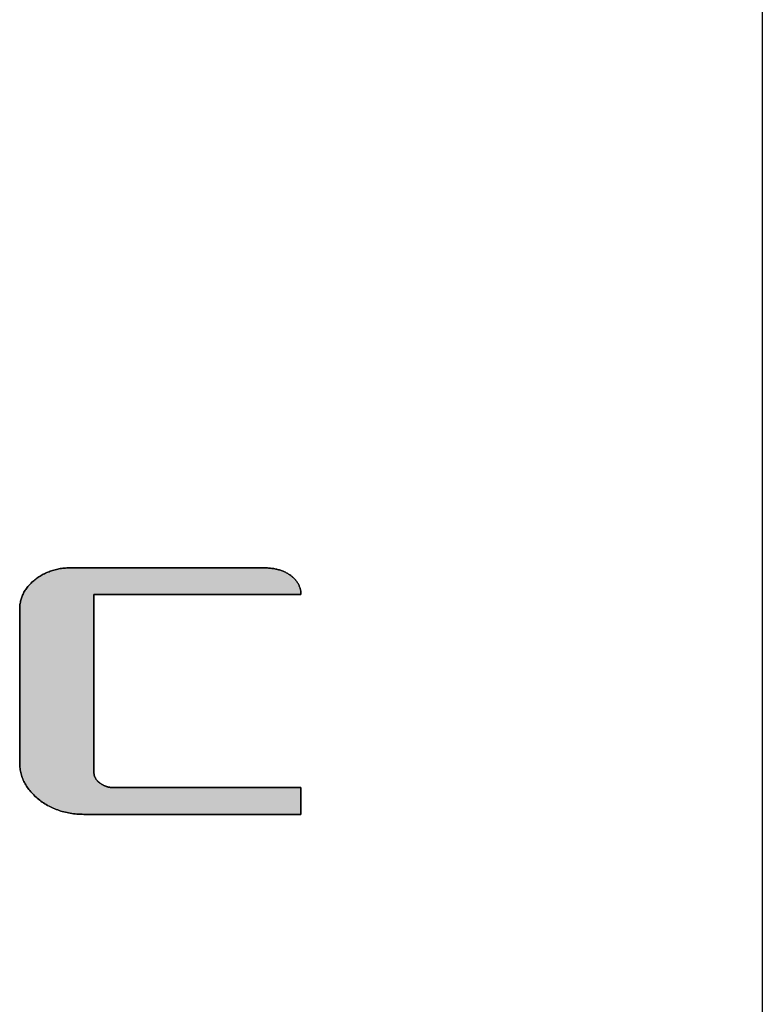
# Model space of a CAD drawing. Extents: x 17 to 202, y 7 to 289.
# Drawn here: x 194 to 202, y 267 to 278 of the extents above; entities that cross this region are included whole.
import ezdxf

# ---------------------------------------------------------------- set-up
doc = ezdxf.new("R2010")
doc.units = 0
doc.header["$LTSCALE"] = 0.25
doc.layers.get('0').update_dxf_attribs({"linetype": 'CONTINUOUS'})
doc.layers.add('1', color=7, linetype='CONTINUOUS')
doc.layers.add('2', color=7, linetype='CONTINUOUS')

# ---------------------------------------------------------------- blocks, each defined once
blk = doc.blocks.new('*G16')
at = {"layer": '1', "color": 7, "linetype": 'CONTINUOUS'}
blk.add_line((201.895, 288.837), (201.895, 12.837), dxfattribs=at)
blk = doc.blocks.new('*G18')
at = {"layer": '2', "color": 7, "linetype": 'CONTINUOUS'}
blk.add_lwpolyline([(196.698, 268.784), (196.69, 268.784), (196.667, 268.784), (196.629, 268.784), (196.579, 268.784), (196.517, 268.784), (196.443, 268.784), (196.36, 268.784), (196.269, 268.784), (196.17, 268.784), (196.064, 268.784), (195.953, 268.784), (195.837, 268.784), (195.718, 268.784), (195.597, 268.784), (195.475, 268.784), (195.353, 268.784), (195.232, 268.784), (195.113, 268.784), (194.997, 268.784), (194.886, 268.784), (194.78, 268.784), (194.681, 268.784), (194.59, 268.784), (194.507, 268.784), (194.433, 268.784), (194.371, 268.784), (194.321, 268.784), (194.283, 268.784), (194.26, 268.784), (194.252, 268.784), (194.232, 268.785), (194.213, 268.785), (194.193, 268.786), (194.174, 268.787), (194.155, 268.789), (194.136, 268.791), (194.117, 268.794), (194.098, 268.796), (194.08, 268.8), (194.062, 268.803), (194.044, 268.807), (194.026, 268.812), (194.008, 268.816), (193.991, 268.821), (193.974, 268.827), (193.957, 268.833), (193.94, 268.839), (193.923, 268.846), (193.907, 268.853), (193.891, 268.86), (193.875, 268.868), (193.859, 268.876), (193.843, 268.885), (193.828, 268.894), (193.813, 268.903), (193.798, 268.913), (193.783, 268.923), (193.768, 268.933), (193.754, 268.944), (193.74, 268.955), (193.726, 268.967), (193.713, 268.978), (193.7, 268.99), (193.687, 269.002), (193.675, 269.014), (193.664, 269.026), (193.653, 269.038), (193.642, 269.051), (193.632, 269.064), (193.623, 269.076), (193.614, 269.089), (193.605, 269.102), (193.597, 269.116), (193.589, 269.129), (193.582, 269.142), (193.575, 269.156), (193.569, 269.17), (193.563, 269.184), (193.557, 269.198), (193.552, 269.212), (193.548, 269.227), (193.544, 269.241), (193.54, 269.256), (193.537, 269.271), (193.535, 269.286), (193.533, 269.301), (193.531, 269.316), (193.53, 269.332), (193.529, 269.347), (193.529, 269.363), (193.529, 269.369), (193.529, 269.385), (193.529, 269.412), (193.529, 269.447), (193.529, 269.492), (193.529, 269.544), (193.529, 269.602), (193.529, 269.668), (193.529, 269.738), (193.529, 269.813), (193.529, 269.892), (193.529, 269.974), (193.529, 270.059), (193.529, 270.145), (193.529, 270.231), (193.529, 270.318), (193.529, 270.404), (193.529, 270.488), (193.529, 270.57), (193.529, 270.649), (193.529, 270.724), (193.529, 270.795), (193.529, 270.86), (193.529, 270.919), (193.529, 270.971), (193.529, 271.015), (193.529, 271.051), (193.529, 271.077), (193.529, 271.094), (193.529, 271.1), (193.529, 271.112), (193.53, 271.125), (193.531, 271.137), (193.532, 271.149), (193.534, 271.162), (193.536, 271.174), (193.538, 271.186), (193.541, 271.197), (193.544, 271.209), (193.548, 271.221), (193.552, 271.232), (193.556, 271.243), (193.561, 271.255), (193.566, 271.266), (193.572, 271.277), (193.577, 271.287), (193.584, 271.298), (193.59, 271.309), (193.597, 271.319), (193.605, 271.33), (193.612, 271.34), (193.62, 271.35), (193.629, 271.36), (193.638, 271.37), (193.647, 271.38), (193.657, 271.389), (193.667, 271.399), (193.677, 271.408), (193.688, 271.417), (193.699, 271.427), (193.71, 271.436), (193.722, 271.444), (193.734, 271.452), (193.746, 271.46), (193.758, 271.468), (193.77, 271.476), (193.783, 271.483), (193.795, 271.489), (193.808, 271.496), (193.821, 271.502), (193.833, 271.508), (193.847, 271.514), (193.86, 271.519), (193.873, 271.524), (193.887, 271.529), (193.9, 271.533), (193.914, 271.537), (193.928, 271.541), (193.942, 271.544), (193.957, 271.547), (193.971, 271.55), (193.986, 271.553), (194, 271.555), (194.015, 271.557), (194.03, 271.559), (194.045, 271.56), (194.061, 271.561), (194.076, 271.562), (194.092, 271.562), (194.108, 271.563), (194.115, 271.563), (194.135, 271.563), (194.168, 271.563), (194.213, 271.563), (194.268, 271.563), (194.332, 271.563), (194.406, 271.563), (194.487, 271.563), (194.574, 271.563), (194.668, 271.563), (194.766, 271.563), (194.868, 271.563), (194.973, 271.563), (195.08, 271.563), (195.188, 271.563), (195.296, 271.563), (195.403, 271.563), (195.508, 271.563), (195.61, 271.563), (195.709, 271.563), (195.802, 271.563), (195.89, 271.563), (195.971, 271.563), (196.044, 271.563), (196.109, 271.563), (196.164, 271.563), (196.208, 271.563), (196.241, 271.563), (196.262, 271.563), (196.269, 271.563), (196.282, 271.563), (196.295, 271.562), (196.307, 271.562), (196.32, 271.561), (196.332, 271.56), (196.344, 271.559), (196.356, 271.558), (196.368, 271.556), (196.38, 271.555), (196.391, 271.553), (196.402, 271.551), (196.413, 271.549), (196.424, 271.546), (196.435, 271.544), (196.446, 271.541), (196.456, 271.538), (196.466, 271.535), (196.476, 271.531), (196.486, 271.528), (196.496, 271.524), (196.505, 271.52), (196.514, 271.516), (196.524, 271.512), (196.532, 271.507), (196.541, 271.502), (196.55, 271.498), (196.558, 271.492), (196.566, 271.487), (196.574, 271.482), (196.582, 271.476), (196.59, 271.47), (196.597, 271.464), (196.604, 271.458), (196.611, 271.452), (196.617, 271.446), (196.624, 271.439), (196.63, 271.433), (196.635, 271.426), (196.641, 271.42), (196.646, 271.413), (196.651, 271.407), (196.656, 271.4), (196.66, 271.393), (196.665, 271.386), (196.669, 271.379), (196.672, 271.371), (196.676, 271.364), (196.679, 271.357), (196.682, 271.349), (196.685, 271.342), (196.687, 271.334), (196.689, 271.327), (196.691, 271.319), (196.693, 271.311), (196.695, 271.303), (196.696, 271.295), (196.697, 271.287), (196.697, 271.278), (196.698, 271.27), (196.698, 271.262), (196.69, 271.262), (196.668, 271.262), (196.632, 271.262), (196.584, 271.262), (196.525, 271.262), (196.455, 271.262), (196.376, 271.262), (196.289, 271.262), (196.194, 271.262), (196.093, 271.262), (195.987, 271.262), (195.876, 271.262), (195.763, 271.262), (195.648, 271.262), (195.531, 271.262), (195.415, 271.262), (195.299, 271.262), (195.186, 271.262), (195.075, 271.262), (194.969, 271.262), (194.868, 271.262), (194.774, 271.262), (194.686, 271.262), (194.607, 271.262), (194.537, 271.262), (194.478, 271.262), (194.43, 271.262), (194.394, 271.262), (194.372, 271.262), (194.364, 271.262), (194.364, 271.255), (194.364, 271.236), (194.364, 271.205), (194.364, 271.164), (194.364, 271.113), (194.364, 271.053), (194.364, 270.985), (194.364, 270.91), (194.364, 270.829), (194.364, 270.742), (194.364, 270.651), (194.364, 270.557), (194.364, 270.459), (194.364, 270.36), (194.364, 270.26), (194.364, 270.16), (194.364, 270.061), (194.364, 269.964), (194.364, 269.869), (194.364, 269.778), (194.364, 269.692), (194.364, 269.61), (194.364, 269.535), (194.364, 269.467), (194.364, 269.408), (194.364, 269.357), (194.364, 269.315), (194.364, 269.285), (194.364, 269.266), (194.364, 269.259), (194.364, 269.255), (194.365, 269.25), (194.365, 269.245), (194.366, 269.241), (194.366, 269.236), (194.367, 269.232), (194.368, 269.228), (194.369, 269.223), (194.37, 269.219), (194.372, 269.215), (194.373, 269.21), (194.375, 269.206), (194.377, 269.202), (194.379, 269.198), (194.381, 269.194), (194.383, 269.19), (194.386, 269.186), (194.388, 269.182), (194.391, 269.178), (194.394, 269.174), (194.397, 269.17), (194.4, 269.166), (194.404, 269.163), (194.407, 269.159), (194.411, 269.155), (194.414, 269.152), (194.418, 269.148), (194.423, 269.144), (194.427, 269.141), (194.431, 269.137), (194.436, 269.134), (194.44, 269.131), (194.445, 269.128), (194.449, 269.125), (194.454, 269.122), (194.459, 269.119), (194.464, 269.116), (194.469, 269.113), (194.473, 269.111), (194.478, 269.109), (194.484, 269.106), (194.489, 269.104), (194.494, 269.102), (194.499, 269.1), (194.504, 269.098), (194.51, 269.097), (194.515, 269.095), (194.521, 269.094), (194.526, 269.092), (194.532, 269.091), (194.537, 269.09), (194.543, 269.089), (194.549, 269.088), (194.555, 269.087), (194.56, 269.087), (194.566, 269.086), (194.572, 269.086), (194.578, 269.086), (194.585, 269.085), (194.591, 269.085), (194.598, 269.085), (194.618, 269.085), (194.65, 269.085), (194.693, 269.085), (194.747, 269.085), (194.81, 269.085), (194.881, 269.085), (194.96, 269.085), (195.046, 269.085), (195.137, 269.085), (195.233, 269.085), (195.332, 269.085), (195.434, 269.085), (195.539, 269.085), (195.644, 269.085), (195.749, 269.085), (195.853, 269.085), (195.956, 269.085), (196.055, 269.085), (196.151, 269.085), (196.242, 269.085), (196.328, 269.085), (196.406, 269.085), (196.478, 269.085), (196.541, 269.085), (196.595, 269.085), (196.638, 269.085), (196.67, 269.085), (196.69, 269.085), (196.697, 269.085), (196.697, 269.084), (196.697, 269.082), (196.697, 269.077), (196.697, 269.071), (196.697, 269.063), (196.697, 269.054), (196.697, 269.044), (196.697, 269.033), (196.697, 269.02), (196.697, 269.007), (196.697, 268.994), (196.697, 268.979), (196.697, 268.965), (196.697, 268.95), (196.697, 268.935), (196.697, 268.92), (196.697, 268.905), (196.698, 268.89), (196.698, 268.876), (196.698, 268.862), (196.698, 268.849), (196.698, 268.837), (196.698, 268.826), (196.698, 268.816), (196.698, 268.807), (196.698, 268.799), (196.698, 268.793), (196.698, 268.788), (196.698, 268.785), (196.698, 268.784)], dxfattribs=at)
blk = doc.blocks.new('*G17')
blk.add_blockref('*G18', (0, 0))

msp = doc.modelspace()

# ---------------------------------------------------------------- hatches: boundary and pattern name
at = {"layer": '1', "linetype": 'CONTINUOUS'}
msp.add_hatch(color=5, dxfattribs=at).paths.add_polyline_path([(194.364, 270.061), (194.364, 270.16), (194.364, 270.26), (194.364, 270.36), (194.364, 270.459), (194.364, 270.557), (194.364, 270.651), (194.364, 270.742), (194.364, 270.829), (194.364, 270.91), (194.364, 270.985), (194.364, 271.053), (194.364, 271.113), (194.364, 271.164), (194.364, 271.205), (194.364, 271.236), (194.364, 271.255), (194.364, 271.262), (194.372, 271.262), (194.394, 271.262), (194.43, 271.262), (194.478, 271.262), (194.537, 271.262), (194.607, 271.262), (194.686, 271.262), (194.774, 271.262), (194.868, 271.262), (194.969, 271.262), (195.075, 271.262), (195.186, 271.262), (195.299, 271.262), (195.415, 271.262), (195.531, 271.262), (195.648, 271.262), (195.763, 271.262), (195.876, 271.262), (195.987, 271.262), (196.093, 271.262), (196.194, 271.262), (196.289, 271.262), (196.376, 271.262), (196.455, 271.262), (196.525, 271.262), (196.584, 271.262), (196.632, 271.262), (196.668, 271.262), (196.69, 271.262), (196.698, 271.262), (196.698, 271.27), (196.697, 271.278), (196.697, 271.287), (196.696, 271.295), (196.695, 271.303), (196.693, 271.311), (196.691, 271.319), (196.689, 271.327), (196.687, 271.334), (196.685, 271.342), (196.682, 271.349), (196.679, 271.357), (196.676, 271.364), (196.672, 271.371), (196.669, 271.379), (196.665, 271.386), (196.66, 271.393), (196.656, 271.4), (196.651, 271.407), (196.646, 271.413), (196.641, 271.42), (196.635, 271.426), (196.63, 271.433), (196.624, 271.439), (196.617, 271.446), (196.611, 271.452), (196.604, 271.458), (196.597, 271.464), (196.59, 271.47), (196.582, 271.476), (196.574, 271.482), (196.566, 271.487), (196.558, 271.492), (196.55, 271.498), (196.541, 271.502), (196.532, 271.507), (196.524, 271.512), (196.514, 271.516), (196.505, 271.52), (196.496, 271.524), (196.486, 271.528), (196.476, 271.531), (196.466, 271.535), (196.456, 271.538), (196.446, 271.541), (196.435, 271.544), (196.424, 271.546), (196.413, 271.549), (196.402, 271.551), (196.391, 271.553), (196.38, 271.555), (196.368, 271.556), (196.356, 271.558), (196.344, 271.559), (196.332, 271.56), (196.32, 271.561), (196.307, 271.562), (196.295, 271.562), (196.282, 271.563), (196.269, 271.563), (196.262, 271.563), (196.241, 271.563), (196.208, 271.563), (196.164, 271.563), (196.109, 271.563), (196.044, 271.563), (195.971, 271.563), (195.89, 271.563), (195.802, 271.563), (195.709, 271.563), (195.61, 271.563), (195.508, 271.563), (195.403, 271.563), (195.296, 271.563), (195.188, 271.563), (195.08, 271.563), (194.973, 271.563), (194.868, 271.563), (194.766, 271.563), (194.668, 271.563), (194.574, 271.563), (194.487, 271.563), (194.406, 271.563), (194.332, 271.563), (194.268, 271.563), (194.213, 271.563), (194.168, 271.563), (194.135, 271.563), (194.115, 271.563), (194.108, 271.563), (194.092, 271.562), (194.076, 271.562), (194.061, 271.561), (194.045, 271.56), (194.03, 271.559), (194.015, 271.557), (194, 271.555), (193.986, 271.553), (193.971, 271.55), (193.957, 271.547), (193.942, 271.544), (193.928, 271.541), (193.914, 271.537), (193.9, 271.533), (193.887, 271.529), (193.873, 271.524), (193.86, 271.519), (193.847, 271.514), (193.833, 271.508), (193.821, 271.502), (193.808, 271.496), (193.795, 271.489), (193.783, 271.483), (193.77, 271.476), (193.758, 271.468), (193.746, 271.46), (193.734, 271.452), (193.722, 271.444), (193.71, 271.436), (193.699, 271.427), (193.688, 271.417), (193.677, 271.408), (193.667, 271.399), (193.657, 271.389), (193.647, 271.38), (193.638, 271.37), (193.629, 271.36), (193.62, 271.35), (193.612, 271.34), (193.605, 271.33), (193.597, 271.319), (193.59, 271.309), (193.584, 271.298), (193.577, 271.287), (193.572, 271.277), (193.566, 271.266), (193.561, 271.255), (193.556, 271.243), (193.552, 271.232), (193.548, 271.221), (193.544, 271.209), (193.541, 271.197), (193.538, 271.186), (193.536, 271.174), (193.534, 271.162), (193.532, 271.149), (193.531, 271.137), (193.53, 271.125), (193.529, 271.112), (193.529, 271.1), (193.529, 271.094), (193.529, 271.077), (193.529, 271.051), (193.529, 271.015), (193.529, 270.971), (193.529, 270.919), (193.529, 270.86), (193.529, 270.795), (193.529, 270.724), (193.529, 270.649), (193.529, 270.57), (193.529, 270.488), (193.529, 270.404), (193.529, 270.318), (193.529, 270.231), (193.529, 270.145), (193.529, 270.059), (193.529, 269.974), (193.529, 269.892), (193.529, 269.813), (193.529, 269.738), (193.529, 269.668), (193.529, 269.602), (193.529, 269.544), (193.529, 269.492), (193.529, 269.447), (193.529, 269.412), (193.529, 269.385), (193.529, 269.369), (193.529, 269.363), (193.529, 269.347), (193.53, 269.332), (193.531, 269.316), (193.533, 269.301), (193.535, 269.286), (193.537, 269.271), (193.54, 269.256), (193.544, 269.241), (193.548, 269.227), (193.552, 269.212), (193.557, 269.198), (193.563, 269.184), (193.569, 269.17), (193.575, 269.156), (193.582, 269.142), (193.589, 269.129), (193.597, 269.116), (193.605, 269.102), (193.614, 269.089), (193.623, 269.076), (193.632, 269.064), (193.642, 269.051), (193.653, 269.038), (193.664, 269.026), (193.675, 269.014), (193.687, 269.002), (193.7, 268.99), (193.713, 268.978), (193.726, 268.967), (193.74, 268.955), (193.754, 268.944), (193.768, 268.933), (193.783, 268.923), (193.798, 268.913), (193.813, 268.903), (193.828, 268.894), (193.843, 268.885), (193.859, 268.876), (193.875, 268.868), (193.891, 268.86), (193.907, 268.853), (193.923, 268.846), (193.94, 268.839), (193.957, 268.833), (193.974, 268.827), (193.991, 268.821), (194.008, 268.816), (194.026, 268.812), (194.044, 268.807), (194.062, 268.803), (194.08, 268.8), (194.098, 268.796), (194.117, 268.794), (194.136, 268.791), (194.155, 268.789), (194.174, 268.787), (194.193, 268.786), (194.213, 268.785), (194.232, 268.785), (194.252, 268.784), (194.26, 268.784), (194.283, 268.784), (194.321, 268.784), (194.371, 268.784), (194.433, 268.784), (194.507, 268.784), (194.59, 268.784), (194.681, 268.784), (194.78, 268.784), (194.886, 268.784), (194.997, 268.784), (195.113, 268.784), (195.232, 268.784), (195.353, 268.784), (195.475, 268.784), (195.597, 268.784), (195.718, 268.784), (195.837, 268.784), (195.953, 268.784), (196.064, 268.784), (196.17, 268.784), (196.269, 268.784), (196.36, 268.784), (196.443, 268.784), (196.517, 268.784), (196.579, 268.784), (196.629, 268.784), (196.667, 268.784), (196.69, 268.784), (196.698, 268.784), (196.698, 268.785), (196.698, 268.788), (196.698, 268.793), (196.698, 268.799), (196.698, 268.807), (196.698, 268.816), (196.698, 268.826), (196.698, 268.837), (196.698, 268.849), (196.698, 268.862), (196.698, 268.876), (196.698, 268.89), (196.697, 268.905), (196.697, 268.92), (196.697, 268.935), (196.697, 268.95), (196.697, 268.965), (196.697, 268.979), (196.697, 268.994), (196.697, 269.007), (196.697, 269.02), (196.697, 269.033), (196.697, 269.044), (196.697, 269.054), (196.697, 269.063), (196.697, 269.071), (196.697, 269.077), (196.697, 269.082), (196.697, 269.084), (196.697, 269.085), (196.69, 269.085), (196.67, 269.085), (196.638, 269.085), (196.595, 269.085), (196.541, 269.085), (196.478, 269.085), (196.406, 269.085), (196.328, 269.085), (196.242, 269.085), (196.151, 269.085), (196.055, 269.085), (195.956, 269.085), (195.853, 269.085), (195.749, 269.085), (195.644, 269.085), (195.539, 269.085), (195.434, 269.085), (195.332, 269.085), (195.233, 269.085), (195.137, 269.085), (195.046, 269.085), (194.96, 269.085), (194.881, 269.085), (194.81, 269.085), (194.747, 269.085), (194.693, 269.085), (194.65, 269.085), (194.618, 269.085), (194.598, 269.085), (194.591, 269.085), (194.585, 269.085), (194.578, 269.086), (194.572, 269.086), (194.566, 269.086), (194.56, 269.087), (194.555, 269.087), (194.549, 269.088), (194.543, 269.089), (194.537, 269.09), (194.532, 269.091), (194.526, 269.092), (194.521, 269.094), (194.515, 269.095), (194.51, 269.097), (194.504, 269.098), (194.499, 269.1), (194.494, 269.102), (194.489, 269.104), (194.484, 269.106), (194.478, 269.109), (194.473, 269.111), (194.469, 269.113), (194.464, 269.116), (194.459, 269.119), (194.454, 269.122), (194.449, 269.125), (194.445, 269.128), (194.44, 269.131), (194.436, 269.134), (194.431, 269.137), (194.427, 269.141), (194.423, 269.144), (194.418, 269.148), (194.414, 269.152), (194.411, 269.155), (194.407, 269.159), (194.404, 269.163), (194.4, 269.166), (194.397, 269.17), (194.394, 269.174), (194.391, 269.178), (194.388, 269.182), (194.386, 269.186), (194.383, 269.19), (194.381, 269.194), (194.379, 269.198), (194.377, 269.202), (194.375, 269.206), (194.373, 269.21), (194.372, 269.215), (194.37, 269.219), (194.369, 269.223), (194.368, 269.228), (194.367, 269.232), (194.366, 269.236), (194.366, 269.241), (194.365, 269.245), (194.365, 269.25), (194.364, 269.255), (194.364, 269.259), (194.364, 269.266), (194.364, 269.285), (194.364, 269.315), (194.364, 269.357), (194.364, 269.408), (194.364, 269.467), (194.364, 269.535), (194.364, 269.61), (194.364, 269.692), (194.364, 269.778), (194.364, 269.869), (194.364, 269.964)], flags=0)

# ---------------------------------------------------------------- linework, layer by layer
at = {"layer": '1', "color": 7, "linetype": 'CONTINUOUS'}
for p, q in [((193.928, 271.541), (193.914, 271.537)), ((193.942, 271.544), (193.928, 271.541)), ((193.957, 271.547), (193.942, 271.544)), ((193.971, 271.55), (193.957, 271.547)), ((193.986, 271.553), (193.971, 271.55)), ((194, 271.555), (193.986, 271.553)), ((194.015, 271.557), (194, 271.555)), ((194.03, 271.559), (194.015, 271.557)), ((194.045, 271.56), (194.03, 271.559)), ((194.061, 271.561), (194.045, 271.56)), ((194.076, 271.562), (194.061, 271.561)), ((194.092, 271.562), (194.076, 271.562)), ((194.108, 271.563), (194.092, 271.562)), ((194.115, 271.563), (194.108, 271.563)), ((194.135, 271.563), (194.115, 271.563)), ((194.168, 271.563), (194.135, 271.563)), ((194.213, 271.563), (194.168, 271.563)), ((194.268, 271.563), (194.213, 271.563)), ((194.332, 271.563), (194.268, 271.563)), ((194.406, 271.563), (194.332, 271.563)), ((194.487, 271.563), (194.406, 271.563)), ((194.574, 271.563), (194.487, 271.563)), ((194.668, 271.563), (194.574, 271.563)), ((194.766, 271.563), (194.668, 271.563)), ((194.868, 271.563), (194.766, 271.563)), ((194.973, 271.563), (194.868, 271.563)), ((195.08, 271.563), (194.973, 271.563)), ((195.188, 271.563), (195.08, 271.563)), ((195.296, 271.563), (195.188, 271.563)), ((195.403, 271.563), (195.296, 271.563)), ((195.508, 271.563), (195.403, 271.563)), ((195.61, 271.563), (195.508, 271.563)), ((195.709, 271.563), (195.61, 271.563)), ((195.802, 271.563), (195.709, 271.563)), ((195.89, 271.563), (195.802, 271.563)), ((195.971, 271.563), (195.89, 271.563)), ((196.044, 271.563), (195.971, 271.563)), ((196.109, 271.563), (196.044, 271.563)), ((196.164, 271.563), (196.109, 271.563)), ((196.208, 271.563), (196.164, 271.563)), ((196.241, 271.563), (196.208, 271.563)), ((196.262, 271.563), (196.241, 271.563)), ((196.269, 271.563), (196.262, 271.563)), ((196.282, 271.563), (196.269, 271.563)), ((196.295, 271.562), (196.282, 271.563)), ((196.307, 271.562), (196.295, 271.562)), ((196.32, 271.561), (196.307, 271.562)), ((196.332, 271.56), (196.32, 271.561)), ((196.344, 271.559), (196.332, 271.56)), ((196.356, 271.558), (196.344, 271.559)), ((196.368, 271.556), (196.356, 271.558)), ((196.38, 271.555), (196.368, 271.556)), ((196.391, 271.553), (196.38, 271.555)), ((196.402, 271.551), (196.391, 271.553)), ((196.413, 271.549), (196.402, 271.551)), ((196.424, 271.546), (196.413, 271.549)), ((196.435, 271.544), (196.424, 271.546)), ((196.446, 271.541), (196.435, 271.544)), ((196.456, 271.538), (196.446, 271.541)), ((193.71, 271.436), (193.699, 271.427)), ((193.722, 271.444), (193.71, 271.436)), ((193.734, 271.452), (193.722, 271.444)), ((193.746, 271.46), (193.734, 271.452)), ((193.758, 271.468), (193.746, 271.46)), ((193.77, 271.476), (193.758, 271.468)), ((193.783, 271.483), (193.77, 271.476)), ((193.795, 271.489), (193.783, 271.483)), ((193.808, 271.496), (193.795, 271.489)), ((193.821, 271.502), (193.808, 271.496)), ((193.833, 271.508), (193.821, 271.502)), ((193.847, 271.514), (193.833, 271.508)), ((193.86, 271.519), (193.847, 271.514)), ((193.873, 271.524), (193.86, 271.519)), ((193.887, 271.529), (193.873, 271.524)), ((193.9, 271.533), (193.887, 271.529)), ((193.914, 271.537), (193.9, 271.533)), ((196.466, 271.535), (196.456, 271.538)), ((196.476, 271.531), (196.466, 271.535)), ((196.486, 271.528), (196.476, 271.531)), ((196.496, 271.524), (196.486, 271.528)), ((196.505, 271.52), (196.496, 271.524)), ((196.514, 271.516), (196.505, 271.52)), ((196.524, 271.512), (196.514, 271.516)), ((196.532, 271.507), (196.524, 271.512)), ((196.541, 271.502), (196.532, 271.507)), ((196.55, 271.498), (196.541, 271.502)), ((196.558, 271.492), (196.55, 271.498)), ((196.566, 271.487), (196.558, 271.492)), ((196.574, 271.482), (196.566, 271.487)), ((196.582, 271.476), (196.574, 271.482)), ((196.59, 271.47), (196.582, 271.476)), ((196.597, 271.464), (196.59, 271.47)), ((196.604, 271.458), (196.597, 271.464)), ((196.611, 271.452), (196.604, 271.458)), ((196.617, 271.446), (196.611, 271.452)), ((196.624, 271.439), (196.617, 271.446)), ((196.63, 271.433), (196.624, 271.439)), ((196.635, 271.426), (196.63, 271.433)), ((193.597, 271.319), (193.59, 271.309)), ((193.605, 271.33), (193.597, 271.319)), ((193.612, 271.34), (193.605, 271.33)), ((193.62, 271.35), (193.612, 271.34)), ((193.629, 271.36), (193.62, 271.35)), ((193.638, 271.37), (193.629, 271.36)), ((193.647, 271.38), (193.638, 271.37)), ((193.657, 271.389), (193.647, 271.38)), ((193.667, 271.399), (193.657, 271.389)), ((193.677, 271.408), (193.667, 271.399)), ((193.688, 271.417), (193.677, 271.408)), ((193.699, 271.427), (193.688, 271.417)), ((196.641, 271.42), (196.635, 271.426)), ((196.646, 271.413), (196.641, 271.42)), ((196.651, 271.407), (196.646, 271.413)), ((196.656, 271.4), (196.651, 271.407)), ((196.66, 271.393), (196.656, 271.4)), ((196.665, 271.386), (196.66, 271.393)), ((196.669, 271.379), (196.665, 271.386)), ((196.672, 271.371), (196.669, 271.379)), ((196.676, 271.364), (196.672, 271.371)), ((196.679, 271.357), (196.676, 271.364)), ((196.682, 271.349), (196.679, 271.357)), ((196.685, 271.342), (196.682, 271.349)), ((196.687, 271.334), (196.685, 271.342)), ((196.689, 271.327), (196.687, 271.334)), ((196.691, 271.319), (196.689, 271.327)), ((196.693, 271.311), (196.691, 271.319)), ((193.544, 271.209), (193.541, 271.197)), ((193.548, 271.221), (193.544, 271.209)), ((193.552, 271.232), (193.548, 271.221)), ((193.556, 271.243), (193.552, 271.232)), ((193.561, 271.255), (193.556, 271.243)), ((193.566, 271.266), (193.561, 271.255)), ((193.572, 271.277), (193.566, 271.266)), ((193.577, 271.287), (193.572, 271.277)), ((193.584, 271.298), (193.577, 271.287)), ((193.59, 271.309), (193.584, 271.298)), ((194.364, 271.255), (194.364, 271.262)), ((194.364, 271.262), (194.372, 271.262)), ((194.364, 271.236), (194.364, 271.255)), ((194.364, 271.205), (194.364, 271.236)), ((194.372, 271.262), (194.394, 271.262)), ((194.394, 271.262), (194.43, 271.262)), ((194.43, 271.262), (194.478, 271.262)), ((194.478, 271.262), (194.537, 271.262)), ((194.537, 271.262), (194.607, 271.262)), ((194.607, 271.262), (194.686, 271.262)), ((194.686, 271.262), (194.774, 271.262)), ((194.774, 271.262), (194.868, 271.262)), ((194.868, 271.262), (194.969, 271.262)), ((194.969, 271.262), (195.075, 271.262)), ((195.075, 271.262), (195.186, 271.262)), ((195.186, 271.262), (195.299, 271.262)), ((195.299, 271.262), (195.415, 271.262)), ((195.415, 271.262), (195.531, 271.262)), ((195.531, 271.262), (195.648, 271.262)), ((195.648, 271.262), (195.763, 271.262)), ((195.763, 271.262), (195.876, 271.262)), ((195.876, 271.262), (195.987, 271.262)), ((195.987, 271.262), (196.093, 271.262)), ((196.093, 271.262), (196.194, 271.262)), ((196.194, 271.262), (196.289, 271.262)), ((196.289, 271.262), (196.376, 271.262)), ((196.376, 271.262), (196.455, 271.262)), ((196.455, 271.262), (196.525, 271.262)), ((196.525, 271.262), (196.584, 271.262)), ((196.584, 271.262), (196.632, 271.262)), ((196.632, 271.262), (196.668, 271.262)), ((196.668, 271.262), (196.69, 271.262)), ((196.69, 271.262), (196.698, 271.262)), ((196.695, 271.303), (196.693, 271.311)), ((196.696, 271.295), (196.695, 271.303)), ((196.697, 271.287), (196.696, 271.295)), ((196.697, 271.278), (196.697, 271.287)), ((196.698, 271.27), (196.697, 271.278)), ((196.698, 271.262), (196.698, 271.27)), ((193.53, 271.125), (193.529, 271.112)), ((193.529, 271.112), (193.529, 271.1)), ((193.529, 271.1), (193.529, 271.094)), ((193.531, 271.137), (193.53, 271.125)), ((193.532, 271.149), (193.531, 271.137)), ((193.534, 271.162), (193.532, 271.149)), ((193.536, 271.174), (193.534, 271.162)), ((193.538, 271.186), (193.536, 271.174)), ((193.541, 271.197), (193.538, 271.186)), ((194.364, 271.164), (194.364, 271.205)), ((194.364, 271.113), (194.364, 271.164)), ((194.364, 271.053), (194.364, 271.113)), ((193.529, 271.094), (193.529, 271.077)), ((193.529, 271.077), (193.529, 271.051)), ((193.529, 271.051), (193.529, 271.015)), ((193.529, 271.015), (193.529, 270.971)), ((194.364, 270.985), (194.364, 271.053)), ((194.364, 270.91), (194.364, 270.985)), ((193.529, 270.971), (193.529, 270.919)), ((193.529, 270.919), (193.529, 270.86)), ((194.364, 270.829), (194.364, 270.91)), ((193.529, 270.86), (193.529, 270.795)), ((193.529, 270.795), (193.529, 270.724)), ((194.364, 270.742), (194.364, 270.829)), ((193.529, 270.724), (193.529, 270.649)), ((194.364, 270.651), (194.364, 270.742)), ((194.364, 270.557), (194.364, 270.651)), ((193.529, 270.649), (193.529, 270.57)), ((193.529, 270.57), (193.529, 270.488)), ((194.364, 270.459), (194.364, 270.557)), ((193.529, 270.488), (193.529, 270.404)), ((194.364, 270.36), (194.364, 270.459)), ((193.529, 270.404), (193.529, 270.318)), ((194.364, 270.26), (194.364, 270.36)), ((193.529, 270.318), (193.529, 270.231)), ((193.529, 270.231), (193.529, 270.145)), ((194.364, 270.16), (194.364, 270.26)), ((193.529, 270.145), (193.529, 270.059)), ((194.364, 270.061), (194.364, 270.16)), ((193.529, 270.059), (193.529, 269.974)), ((194.364, 269.964), (194.364, 270.061)), ((193.529, 269.974), (193.529, 269.892)), ((193.529, 269.892), (193.529, 269.813)), ((194.364, 269.869), (194.364, 269.964)), ((193.529, 269.813), (193.529, 269.738)), ((194.364, 269.778), (194.364, 269.869)), ((194.364, 269.692), (194.364, 269.778)), ((193.529, 269.738), (193.529, 269.668)), ((193.529, 269.668), (193.529, 269.602)), ((194.364, 269.61), (194.364, 269.692)), ((193.529, 269.602), (193.529, 269.544)), ((193.529, 269.544), (193.529, 269.492)), ((194.364, 269.535), (194.364, 269.61)), ((193.529, 269.492), (193.529, 269.447)), ((193.529, 269.447), (193.529, 269.412)), ((194.364, 269.467), (194.364, 269.535)), ((194.364, 269.408), (194.364, 269.467)), ((193.529, 269.412), (193.529, 269.385)), ((193.529, 269.385), (193.529, 269.369)), ((193.529, 269.369), (193.529, 269.363)), ((193.529, 269.363), (193.529, 269.347)), ((193.529, 269.347), (193.53, 269.332)), ((193.53, 269.332), (193.531, 269.316)), ((194.364, 269.357), (194.364, 269.408)), ((194.364, 269.315), (194.364, 269.357)), ((193.531, 269.316), (193.533, 269.301)), ((193.533, 269.301), (193.535, 269.286)), ((193.535, 269.286), (193.537, 269.271)), ((193.537, 269.271), (193.54, 269.256)), ((193.54, 269.256), (193.544, 269.241)), ((193.544, 269.241), (193.548, 269.227)), ((193.548, 269.227), (193.552, 269.212)), ((193.552, 269.212), (193.557, 269.198)), ((194.364, 269.285), (194.364, 269.315)), ((194.364, 269.266), (194.364, 269.285)), ((194.364, 269.259), (194.364, 269.266)), ((194.364, 269.255), (194.364, 269.259)), ((194.365, 269.25), (194.364, 269.255)), ((194.365, 269.245), (194.365, 269.25)), ((194.366, 269.241), (194.365, 269.245)), ((194.366, 269.236), (194.366, 269.241)), ((194.367, 269.232), (194.366, 269.236)), ((194.368, 269.228), (194.367, 269.232)), ((194.369, 269.223), (194.368, 269.228)), ((194.37, 269.219), (194.369, 269.223)), ((194.372, 269.215), (194.37, 269.219)), ((194.373, 269.21), (194.372, 269.215)), ((194.375, 269.206), (194.373, 269.21)), ((193.557, 269.198), (193.563, 269.184)), ((193.563, 269.184), (193.569, 269.17)), ((193.569, 269.17), (193.575, 269.156)), ((193.575, 269.156), (193.582, 269.142)), ((193.582, 269.142), (193.589, 269.129)), ((193.589, 269.129), (193.597, 269.116)), ((193.597, 269.116), (193.605, 269.102)), ((193.605, 269.102), (193.614, 269.089)), ((194.377, 269.202), (194.375, 269.206)), ((194.379, 269.198), (194.377, 269.202)), ((194.381, 269.194), (194.379, 269.198)), ((194.383, 269.19), (194.381, 269.194)), ((194.386, 269.186), (194.383, 269.19)), ((194.388, 269.182), (194.386, 269.186)), ((194.391, 269.178), (194.388, 269.182)), ((194.394, 269.174), (194.391, 269.178)), ((194.397, 269.17), (194.394, 269.174)), ((194.4, 269.166), (194.397, 269.17)), ((194.404, 269.163), (194.4, 269.166)), ((194.407, 269.159), (194.404, 269.163)), ((194.411, 269.155), (194.407, 269.159)), ((194.414, 269.152), (194.411, 269.155)), ((194.418, 269.148), (194.414, 269.152)), ((194.423, 269.144), (194.418, 269.148)), ((194.427, 269.141), (194.423, 269.144)), ((194.431, 269.137), (194.427, 269.141)), ((194.436, 269.134), (194.431, 269.137)), ((194.44, 269.131), (194.436, 269.134)), ((194.445, 269.128), (194.44, 269.131)), ((194.449, 269.125), (194.445, 269.128)), ((194.454, 269.122), (194.449, 269.125)), ((194.459, 269.119), (194.454, 269.122)), ((194.464, 269.116), (194.459, 269.119)), ((194.469, 269.113), (194.464, 269.116)), ((194.473, 269.111), (194.469, 269.113)), ((194.478, 269.109), (194.473, 269.111)), ((194.484, 269.106), (194.478, 269.109)), ((194.489, 269.104), (194.484, 269.106)), ((194.494, 269.102), (194.489, 269.104)), ((194.499, 269.1), (194.494, 269.102)), ((194.504, 269.098), (194.499, 269.1)), ((194.51, 269.097), (194.504, 269.098)), ((193.614, 269.089), (193.623, 269.076)), ((193.623, 269.076), (193.632, 269.064)), ((193.632, 269.064), (193.642, 269.051)), ((193.642, 269.051), (193.653, 269.038)), ((193.653, 269.038), (193.664, 269.026)), ((193.664, 269.026), (193.675, 269.014)), ((193.675, 269.014), (193.687, 269.002)), ((193.687, 269.002), (193.7, 268.99)), ((193.7, 268.99), (193.713, 268.978)), ((194.515, 269.095), (194.51, 269.097)), ((194.521, 269.094), (194.515, 269.095)), ((194.526, 269.092), (194.521, 269.094)), ((194.532, 269.091), (194.526, 269.092)), ((194.537, 269.09), (194.532, 269.091)), ((194.543, 269.089), (194.537, 269.09)), ((194.549, 269.088), (194.543, 269.089)), ((194.555, 269.087), (194.549, 269.088)), ((194.56, 269.087), (194.555, 269.087)), ((194.566, 269.086), (194.56, 269.087)), ((194.572, 269.086), (194.566, 269.086)), ((194.578, 269.086), (194.572, 269.086)), ((194.585, 269.085), (194.578, 269.086)), ((194.591, 269.085), (194.585, 269.085)), ((194.598, 269.085), (194.591, 269.085)), ((194.618, 269.085), (194.598, 269.085)), ((194.65, 269.085), (194.618, 269.085)), ((194.693, 269.085), (194.65, 269.085)), ((194.747, 269.085), (194.693, 269.085)), ((194.81, 269.085), (194.747, 269.085)), ((194.881, 269.085), (194.81, 269.085)), ((194.96, 269.085), (194.881, 269.085)), ((195.046, 269.085), (194.96, 269.085)), ((195.137, 269.085), (195.046, 269.085)), ((195.233, 269.085), (195.137, 269.085)), ((195.332, 269.085), (195.233, 269.085)), ((195.434, 269.085), (195.332, 269.085)), ((195.539, 269.085), (195.434, 269.085)), ((195.644, 269.085), (195.539, 269.085)), ((195.749, 269.085), (195.644, 269.085)), ((195.853, 269.085), (195.749, 269.085)), ((195.956, 269.085), (195.853, 269.085)), ((196.055, 269.085), (195.956, 269.085)), ((196.151, 269.085), (196.055, 269.085)), ((196.242, 269.085), (196.151, 269.085)), ((196.328, 269.085), (196.242, 269.085)), ((196.406, 269.085), (196.328, 269.085)), ((196.478, 269.085), (196.406, 269.085)), ((196.541, 269.085), (196.478, 269.085)), ((196.595, 269.085), (196.541, 269.085)), ((196.638, 269.085), (196.595, 269.085)), ((196.67, 269.085), (196.638, 269.085)), ((196.69, 269.085), (196.67, 269.085)), ((196.697, 269.085), (196.69, 269.085)), ((196.697, 269.084), (196.697, 269.085)), ((196.697, 269.082), (196.697, 269.084)), ((196.697, 269.077), (196.697, 269.082)), ((196.697, 269.071), (196.697, 269.077)), ((196.697, 269.063), (196.697, 269.071)), ((196.697, 269.054), (196.697, 269.063)), ((196.697, 269.044), (196.697, 269.054)), ((196.697, 269.033), (196.697, 269.044)), ((196.697, 269.02), (196.697, 269.033)), ((196.697, 269.007), (196.697, 269.02)), ((196.697, 268.994), (196.697, 269.007)), ((196.697, 268.979), (196.697, 268.994)), ((193.713, 268.978), (193.726, 268.967)), ((193.726, 268.967), (193.74, 268.955)), ((193.74, 268.955), (193.754, 268.944)), ((193.754, 268.944), (193.768, 268.933)), ((193.768, 268.933), (193.783, 268.923)), ((193.783, 268.923), (193.798, 268.913)), ((193.798, 268.913), (193.813, 268.903)), ((193.813, 268.903), (193.828, 268.894)), ((193.828, 268.894), (193.843, 268.885)), ((193.843, 268.885), (193.859, 268.876)), ((193.859, 268.876), (193.875, 268.868)), ((196.697, 268.965), (196.697, 268.979)), ((196.697, 268.95), (196.697, 268.965)), ((196.697, 268.935), (196.697, 268.95)), ((196.697, 268.92), (196.697, 268.935)), ((196.697, 268.905), (196.697, 268.92)), ((196.698, 268.89), (196.697, 268.905)), ((196.698, 268.876), (196.698, 268.89)), ((196.698, 268.862), (196.698, 268.876)), ((193.875, 268.868), (193.891, 268.86)), ((193.891, 268.86), (193.907, 268.853)), ((193.907, 268.853), (193.923, 268.846)), ((193.923, 268.846), (193.94, 268.839)), ((193.94, 268.839), (193.957, 268.833)), ((193.957, 268.833), (193.974, 268.827)), ((193.974, 268.827), (193.991, 268.821)), ((193.991, 268.821), (194.008, 268.816)), ((194.008, 268.816), (194.026, 268.812)), ((194.026, 268.812), (194.044, 268.807)), ((194.044, 268.807), (194.062, 268.803)), ((194.062, 268.803), (194.08, 268.8)), ((194.08, 268.8), (194.098, 268.796)), ((194.098, 268.796), (194.117, 268.794)), ((194.117, 268.794), (194.136, 268.791)), ((194.136, 268.791), (194.155, 268.789)), ((194.155, 268.789), (194.174, 268.787)), ((194.174, 268.787), (194.193, 268.786)), ((194.193, 268.786), (194.213, 268.785)), ((194.213, 268.785), (194.232, 268.785)), ((194.232, 268.785), (194.252, 268.784)), ((194.252, 268.784), (194.26, 268.784)), ((194.26, 268.784), (194.283, 268.784)), ((194.283, 268.784), (194.321, 268.784)), ((194.321, 268.784), (194.371, 268.784)), ((194.371, 268.784), (194.433, 268.784)), ((194.433, 268.784), (194.507, 268.784)), ((194.507, 268.784), (194.59, 268.784)), ((194.59, 268.784), (194.681, 268.784)), ((194.681, 268.784), (194.78, 268.784)), ((194.78, 268.784), (194.886, 268.784)), ((194.886, 268.784), (194.997, 268.784)), ((194.997, 268.784), (195.113, 268.784)), ((195.113, 268.784), (195.232, 268.784)), ((195.232, 268.784), (195.353, 268.784)), ((195.353, 268.784), (195.475, 268.784)), ((195.475, 268.784), (195.597, 268.784)), ((195.597, 268.784), (195.718, 268.784)), ((195.718, 268.784), (195.837, 268.784)), ((195.837, 268.784), (195.953, 268.784)), ((195.953, 268.784), (196.064, 268.784)), ((196.064, 268.784), (196.17, 268.784)), ((196.17, 268.784), (196.269, 268.784)), ((196.269, 268.784), (196.36, 268.784)), ((196.36, 268.784), (196.443, 268.784)), ((196.443, 268.784), (196.517, 268.784)), ((196.517, 268.784), (196.579, 268.784)), ((196.579, 268.784), (196.629, 268.784)), ((196.629, 268.784), (196.667, 268.784)), ((196.667, 268.784), (196.69, 268.784)), ((196.69, 268.784), (196.698, 268.784)), ((196.698, 268.849), (196.698, 268.862)), ((196.698, 268.837), (196.698, 268.849)), ((196.698, 268.826), (196.698, 268.837)), ((196.698, 268.816), (196.698, 268.826)), ((196.698, 268.807), (196.698, 268.816)), ((196.698, 268.799), (196.698, 268.807)), ((196.698, 268.793), (196.698, 268.799)), ((196.698, 268.788), (196.698, 268.793)), ((196.698, 268.785), (196.698, 268.788)), ((196.698, 268.784), (196.698, 268.785))]:
    msp.add_line(p, q, dxfattribs=at)

# ---------------------------------------------------------------- block references
for name in ['*G16', '*G17']:
    msp.add_blockref(name, (0, 0))

doc.saveas('drawing.dxf')
